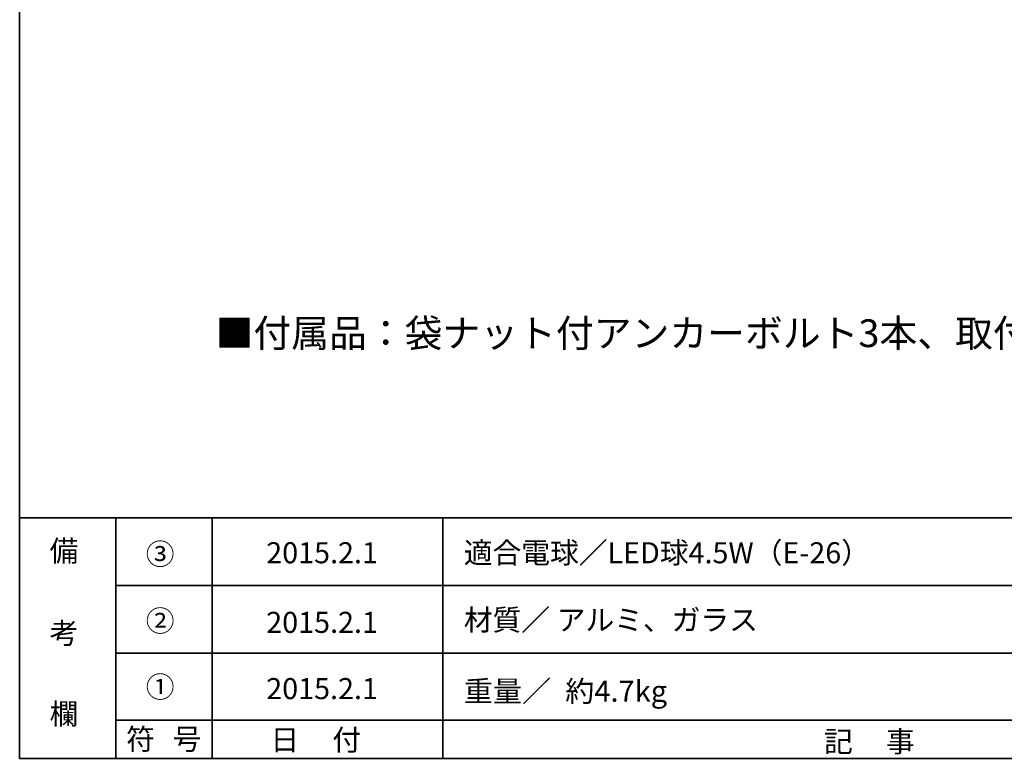
# Model space of a CAD drawing. Units: inches. Extents: x -46 to 344, y -33 to 298.
# Drawn here: x -46 to 56, y -33 to 43 of the extents above; entities that cross this region are included whole.
import ezdxf

# ---------------------------------------------------------------- set-up
doc = ezdxf.new("R2010")
doc.units = ezdxf.units.IN
doc.header["$MEASUREMENT"] = 0
doc.layers.add('フォーマット', color=7, linetype='Continuous')
doc.layers.add('レイヤー 1', color=7, linetype='Continuous')

# ---------------------------------------------------------------- blocks, each defined once
blk = doc.blocks.new('block 10')
at = {"layer": 'フォーマット', "color": 7, "insert": (-35.31, -32.52), "char_height": 2.1878, "attachment_point": 7}
blk.add_mtext('\\fMS Gothic|b0|i0|c0|p34;\\W1;符', dxfattribs=at)
blk = doc.blocks.new('block 9')
at = {"layer": 'フォーマット'}
blk.add_blockref('block 10', (0, 0), dxfattribs=at)
blk = doc.blocks.new('block 8')
at = {"layer": 'フォーマット'}
blk.add_blockref('block 9', (0, 0), dxfattribs=at)
blk = doc.blocks.new('block 13')
at = {"layer": 'フォーマット', "color": 7, "insert": (-30.48, -32.52), "char_height": 2.1878, "attachment_point": 7}
blk.add_mtext('\\fMS Gothic|b0|i0|c0|p34;\\W1;号', dxfattribs=at)
blk = doc.blocks.new('block 12')
at = {"layer": 'フォーマット'}
blk.add_blockref('block 13', (0, 0), dxfattribs=at)
blk = doc.blocks.new('block 11')
at = {"layer": 'フォーマット'}
blk.add_blockref('block 12', (0, 0), dxfattribs=at)
blk = doc.blocks.new('block 16')
at = {"layer": 'フォーマット', "color": 7, "insert": (-43.26, -12.96), "char_height": 2.1878, "attachment_point": 7}
blk.add_mtext('\\fMS Gothic|b0|i0|c0|p34;\\W1;備', dxfattribs=at)
blk = doc.blocks.new('block 15')
at = {"layer": 'フォーマット'}
blk.add_blockref('block 16', (0, 0), dxfattribs=at)
blk = doc.blocks.new('block 14')
at = {"layer": 'フォーマット'}
blk.add_blockref('block 15', (0, 0), dxfattribs=at)
blk = doc.blocks.new('block 19')
at = {"layer": 'フォーマット', "color": 7, "insert": (-43.26, -21.51), "char_height": 2.1878, "attachment_point": 7}
blk.add_mtext('\\fMS Gothic|b0|i0|c0|p34;\\W1;考', dxfattribs=at)
blk = doc.blocks.new('block 18')
at = {"layer": 'フォーマット'}
blk.add_blockref('block 19', (0, 0), dxfattribs=at)
blk = doc.blocks.new('block 17')
at = {"layer": 'フォーマット'}
blk.add_blockref('block 18', (0, 0), dxfattribs=at)
blk = doc.blocks.new('block 22')
at = {"layer": 'フォーマット', "color": 7, "insert": (-43.26, -29.89), "char_height": 2.1878, "attachment_point": 7}
blk.add_mtext('\\fMS Gothic|b0|i0|c0|p34;\\W1;欄', dxfattribs=at)
blk = doc.blocks.new('block 21')
at = {"layer": 'フォーマット'}
blk.add_blockref('block 22', (0, 0), dxfattribs=at)
blk = doc.blocks.new('block 20')
at = {"layer": 'フォーマット'}
blk.add_blockref('block 21', (0, 0), dxfattribs=at)
blk = doc.blocks.new('block 25')
at = {"layer": 'フォーマット', "color": 7, "insert": (-33.27, -20.24), "char_height": 2.1878, "attachment_point": 7}
blk.add_mtext('\\fMS Gothic|b0|i0|c0|p34;\\W1;②', dxfattribs=at)
blk = doc.blocks.new('block 24')
at = {"layer": 'フォーマット'}
blk.add_blockref('block 25', (0, 0), dxfattribs=at)
blk = doc.blocks.new('block 23')
at = {"layer": 'フォーマット'}
blk.add_blockref('block 24', (0, 0), dxfattribs=at)
blk = doc.blocks.new('block 28')
at = {"layer": 'フォーマット', "color": 7, "insert": (-33.27, -27.1), "char_height": 2.1878, "attachment_point": 7}
blk.add_mtext('\\fMS Gothic|b0|i0|c0|p34;\\W1;①', dxfattribs=at)
blk = doc.blocks.new('block 27')
at = {"layer": 'フォーマット'}
blk.add_blockref('block 28', (0, 0), dxfattribs=at)
blk = doc.blocks.new('block 26')
at = {"layer": 'フォーマット'}
blk.add_blockref('block 27', (0, 0), dxfattribs=at)
blk = doc.blocks.new('block 31')
at = {"layer": 'フォーマット', "color": 7, "insert": (-33.27, -13.3), "char_height": 2.1878, "attachment_point": 7}
blk.add_mtext('\\fMS Gothic|b0|i0|c0|p34;\\W1;③', dxfattribs=at)
blk = doc.blocks.new('block 30')
at = {"layer": 'フォーマット'}
blk.add_blockref('block 31', (0, 0), dxfattribs=at)
blk = doc.blocks.new('block 29')
at = {"layer": 'フォーマット'}
blk.add_blockref('block 30', (0, 0), dxfattribs=at)
blk = doc.blocks.new('block 34')
at = {"layer": 'フォーマット', "color": 7, "insert": (37.17, -32.77), "char_height": 2.1878, "attachment_point": 7}
blk.add_mtext('\\fMS Gothic|b0|i0|c0|p34;\\W1;記', dxfattribs=at)
blk = doc.blocks.new('block 33')
at = {"layer": 'フォーマット'}
blk.add_blockref('block 34', (0, 0), dxfattribs=at)
blk = doc.blocks.new('block 32')
at = {"layer": 'フォーマット'}
blk.add_blockref('block 33', (0, 0), dxfattribs=at)
blk = doc.blocks.new('block 37')
at = {"layer": 'フォーマット', "color": 7, "insert": (43.6, -32.77), "char_height": 2.1878, "attachment_point": 7}
blk.add_mtext('\\fMS Gothic|b0|i0|c0|p34;\\W1;事', dxfattribs=at)
blk = doc.blocks.new('block 36')
at = {"layer": 'フォーマット'}
blk.add_blockref('block 37', (0, 0), dxfattribs=at)
blk = doc.blocks.new('block 35')
at = {"layer": 'フォーマット'}
blk.add_blockref('block 36', (0, 0), dxfattribs=at)
blk = doc.blocks.new('block 40')
at = {"layer": 'フォーマット', "color": 7, "insert": (-20.32, -32.6), "char_height": 2.1878, "attachment_point": 7}
blk.add_mtext('\\fMS Gothic|b0|i0|c0|p34;\\W1;日', dxfattribs=at)
blk = doc.blocks.new('block 39')
at = {"layer": 'フォーマット'}
blk.add_blockref('block 40', (0, 0), dxfattribs=at)
blk = doc.blocks.new('block 38')
at = {"layer": 'フォーマット'}
blk.add_blockref('block 39', (0, 0), dxfattribs=at)
blk = doc.blocks.new('block 43')
at = {"layer": 'フォーマット', "color": 7, "insert": (-13.89, -32.6), "char_height": 2.1878, "attachment_point": 7}
blk.add_mtext('\\fMS Gothic|b0|i0|c0|p34;\\W1;付', dxfattribs=at)
blk = doc.blocks.new('block 42')
at = {"layer": 'フォーマット'}
blk.add_blockref('block 43', (0, 0), dxfattribs=at)
blk = doc.blocks.new('block 41')
at = {"layer": 'フォーマット'}
blk.add_blockref('block 42', (0, 0), dxfattribs=at)

msp = doc.modelspace()

# ---------------------------------------------------------------- linework, layer by layer
at = {"layer": 'フォーマット', "color": 7, "lineweight": 35}
for points in [[(-46.37, -33.42), (-46.37, 243.44)], [(-46.37, -33.42), (-46.37, -8.44)], [(-46.37, -8.44), (343.52, -8.44)], [(-46.37, -33.42), (-46.37, -8.44)], [(-36.38, -8.44), (-36.38, -33.42)], [(-36.38, -8.44), (-36.38, -33.42)], [(-26.38, -8.44), (-26.38, -33.42)], [(-26.38, -8.44), (-26.38, -33.42)], [(-2.42, -8.44), (-2.42, -33.42)], [(-36.38, -15.47), (87.58, -15.47)], [(-36.38, -22.49), (87.58, -22.49)], [(-36.38, -29.44), (87.58, -29.44)], [(-36.38, -29.44), (87.58, -29.44)], [(-46.37, -33.42), (-46.37, -33.42)], [(343.52, -33.42), (-46.37, -33.42)]]:
    msp.add_lwpolyline(points, dxfattribs=at)

# ---------------------------------------------------------------- block references
at = {"layer": 'フォーマット'}
for name in ['block 14', 'block 29', 'block 23', 'block 17', 'block 26', 'block 20', 'block 8', 'block 11', 'block 38', 'block 41', 'block 32', 'block 35']:
    msp.add_blockref(name, (0, 0), dxfattribs=at)

# ---------------------------------------------------------------- texts
at = {"layer": 'レイヤー 1', "color": 7, "attachment_point": 7}
for s, insert, char_height in [('\\fMS Gothic|b0|i0|c0|p34;\\W1;■付属品：袋ナット付アンカーボルト3本、取付プレート一式', (-26.02, 9.3), 2.8787), ('\\fMS Gothic|b0|i0|c0|p34;\\W1;2015.2.1', (-20.76, -13.16), 2.1878), ('\\fMS Gothic|b0|i0|c0|p34;\\W1;適合電球／LED球4.5W（E-26）', (-0.24, -13.16), 2.1878), ('\\fMS Gothic|b0|i0|c0|p34;\\W1;2015.2.1', (-20.76, -20.39), 2.1878), ('\\fMS Gothic|b0|i0|c0|p34;\\W1;材質／', (-0.24, -20.13), 2.1878), ('\\fMS Gothic|b0|i0|c0|p34;\\W1;アルミ、ガラス', (9.41, -20.13), 2.1878), ('\\fMS Gothic|b0|i0|c0|p34;\\W1;2015.2.1', (-20.76, -27.27), 2.1878), ('\\fMS Gothic|b0|i0|c0|p34;\\W1.01218;重量／', (-0.24, -27.54), 2.1878), ('\\fMS Gothic|b0|i0|c0|p34;\\W1.01218;約4.7kg', (10.29, -27.54), 2.1878)]:
    msp.add_mtext(s, dxfattribs=dict(at, insert=insert, char_height=char_height))

doc.saveas('drawing.dxf')
